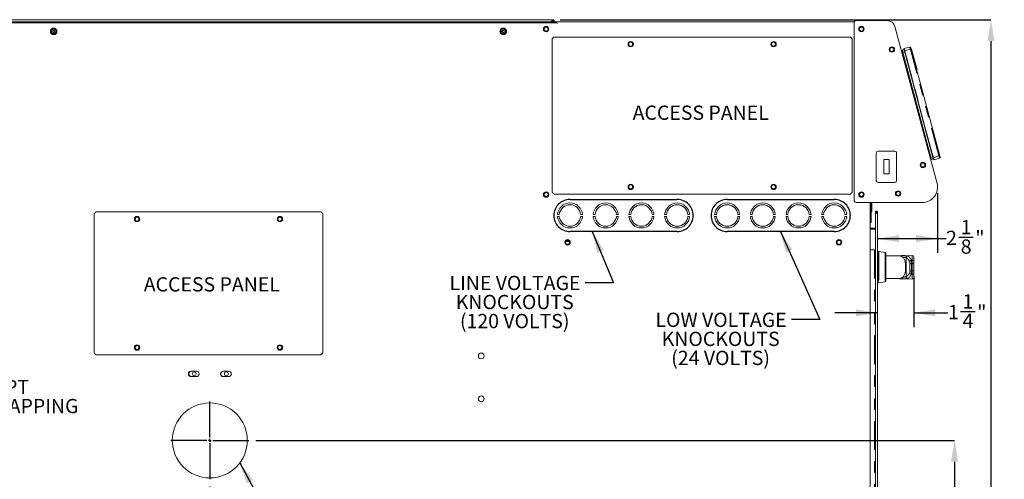
# Model space of a CAD drawing. Units: inches. Extents: x 0.6 to 21.2, y 4 to 15.1.
# Drawn here: x 7.8 to 16.4, y 10.5 to 14.5 of the extents above; entities that cross this region are included whole.
import ezdxf

# ---------------------------------------------------------------- set-up
doc = ezdxf.new("R2010")
doc.units = ezdxf.units.IN
doc.header["$MEASUREMENT"] = 0
doc.header["$PDSIZE"] = -1
doc.linetypes.add('CENTERX2', pattern=[0.8, 0.5, -0.1, 0.1, -0.1])
doc.linetypes.add('PHANTOM', pattern=[0.5, 0.25, -0.05, 0.05, -0.05, 0.05, -0.05])
doc.layers.add('NOTES', color=144, linetype='Continuous')
doc.styles.add('SLDTEXTSTYLE6', font='TXT', dxfattribs={"width": 0.605})
doc.dimstyles.new('SLDDIMSTYLE0', dxfattribs={"dimtxt": 0.121338, "dimasz": 0.1875, "dimexe": 0, "dimexo": 0.0625, "dimgap": 0.030334, "dimtad": 0, "dimtih": 1, "dimtoh": 1, "dimdec": 6, "dimlfac": 4, "dimrnd": 1e-09, "dimzin": 12, "dimdsep": 46, "dimtxsty": 'SLDTEXTSTYLE6', "dimsah": 1, "dimcen": 0.09, "dimadec": 0, "dimazin": 3, "dimtfac": 1, "dimtdec": 3, "dimtofl": 0, "dimtmove": 0, "dimatfit": 3, "dimfxl": 1, "dimfrac": 2, "dimtolj": 1, "dimtzin": 12, "dimarcsym": 0})
doc.dimstyles.new('SLDDIMSTYLE2', dxfattribs={"dimtxt": 0.121338, "dimasz": 0.1875, "dimexe": 0, "dimexo": 0.0625, "dimgap": 0.030334, "dimtad": 0, "dimtih": 1, "dimtoh": 1, "dimdec": 6, "dimlfac": 4, "dimrnd": 1e-09, "dimzin": 12, "dimdsep": 46, "dimtxsty": 'SLDTEXTSTYLE6', "dimsah": 1, "dimcen": 0.09, "dimadec": 0, "dimazin": 3, "dimtfac": 1, "dimtdec": 3, "dimtmove": 0, "dimatfit": 0, "dimfxl": 1, "dimfrac": 2, "dimtolj": 1, "dimtzin": 12, "dimarcsym": 0})
doc.dimstyles.new('SLDDIMSTYLE3', dxfattribs={"dimtxt": 0.18, "dimasz": 0.1875, "dimexe": 0, "dimexo": 0.0625, "dimgap": 0, "dimtad": 0, "dimtih": 1, "dimtoh": 1, "dimdec": 0, "dimrnd": 1e-09, "dimzin": 0, "dimdsep": 46, "dimtxsty": 'Standard', "dimsah": 1, "dimcen": 0.09, "dimadec": 0, "dimazin": 0, "dimtfac": 0.1875, "dimtdec": 0, "dimtofl": 0, "dimtmove": 0, "dimatfit": 3, "dimfxl": 1, "dimfrac": 2, "dimtolj": 1, "dimtzin": 0, "dimarcsym": 0})

# ---------------------------------------------------------------- blocks, each defined once
blk = doc.blocks.new('_D_2')
at = {"layer": 'NOTES'}
for p, q in [((15.8508, 13.0179), (15.8508, 12.4937)), ((15.3257, 12.6187), (15.8508, 12.6187)), ((15.8508, 12.6187), (15.9254, 12.6187)), ((16.0357, 12.6311), (16.1637, 12.6311))]:
    blk.add_line(p, q, dxfattribs=at)
for points in [[(15.3257, 12.6187), (15.5132, 12.5872), (15.5132, 12.6502)], [(15.8508, 12.6187), (15.6633, 12.6502), (15.6633, 12.5872)]]:
    blk.add_solid(points, dxfattribs=at)
at = {"layer": 'NOTES', "char_height": 0.125, "attachment_point": 1, "style": 'SLDTEXTSTYLE6'}
for s, insert in [('1', (16.0534, 12.7816)), ('2', (15.9254, 12.6876)), ('"', (16.1814, 12.6876)), ('8', (16.0534, 12.6114))]:
    blk.add_mtext(s, dxfattribs=dict(at, insert=insert))
blk = doc.blocks.new('_D_3')
at = {"layer": 'Defpoints', "color": 0}
for p in [(12.4868, 14.5354), (11.3931, 5.7716), (16.3184, 5.7716)]:
    blk.add_point(p, dxfattribs=at)
at = {"layer": 'NOTES', "color": 0, "lineweight": -2}
for p, q in [((12.5493, 14.5354), (16.3184, 14.5354)), ((16.3184, 14.3479), (16.3184, 10.097)), ((16.3184, 5.9591), (16.3184, 9.7532)), ((11.4556, 5.7716), (16.3184, 5.7716))]:
    blk.add_line(p, q, dxfattribs=at)
at = {"layer": 'NOTES', "color": 0}
for points in [[(16.2871, 14.3479), (16.3496, 14.3479), (16.3184, 14.5354)], [(16.2871, 5.9591), (16.3496, 5.9591), (16.3184, 5.7716)]]:
    blk.add_solid(points, dxfattribs=at)
at = {"layer": 'NOTES', "color": 0, "insert": (16.3184, 10.0667), "char_height": 0.121338, "attachment_point": 2, "style": 'SLDTEXTSTYLE6'}
blk.add_mtext('\\A1;35{\\H1.000000x;\\S1/16;}"', dxfattribs=at)
blk = doc.blocks.new('_D_5')
at = {"layer": 'Defpoints', "color": 0}
for p in [(9.8241, 10.8521), (15.9995, 10.8521), (11.3931, 5.7716)]:
    blk.add_point(p, dxfattribs=at)
at = {"layer": 'NOTES', "color": 0, "lineweight": -2}
for p, q in [((9.8866, 10.8521), (15.9995, 10.8521)), ((15.9995, 10.6646), (15.9995, 8.4454)), ((15.9995, 5.9591), (15.9995, 8.1016)), ((11.4556, 5.7716), (15.9995, 5.7716))]:
    blk.add_line(p, q, dxfattribs=at)
at = {"layer": 'NOTES', "color": 0}
for points in [[(15.9682, 10.6646), (16.0307, 10.6646), (15.9995, 10.8521)], [(15.9682, 5.9591), (16.0307, 5.9591), (15.9995, 5.7716)]]:
    blk.add_solid(points, dxfattribs=at)
at = {"layer": 'NOTES', "color": 0, "insert": (15.9995, 8.4151), "char_height": 0.121338, "attachment_point": 2, "style": 'SLDTEXTSTYLE6'}
blk.add_mtext('\\A1;20{\\H1.000000x;\\S5/16;}"', dxfattribs=at)
blk = doc.blocks.new('_D_8')
at = {"layer": 'Defpoints', "color": 0}
for p in [(9.4835, 10.5114), (15.3257, 5.8316), (9.4835, 5.1277)]:
    blk.add_point(p, dxfattribs=at)
at = {"layer": 'NOTES', "color": 0, "lineweight": -2}
for p, q in [((9.4835, 10.4489), (9.4835, 5.1277)), ((15.3257, 5.7691), (15.3257, 5.1277)), ((9.671, 5.1277), (12.2519, 5.1277)), ((15.1382, 5.1277), (12.5573, 5.1277))]:
    blk.add_line(p, q, dxfattribs=at)
at = {"layer": 'NOTES', "color": 0}
for points in [[(9.671, 5.159), (9.671, 5.0965), (9.4835, 5.1277)], [(15.1382, 5.159), (15.1382, 5.0965), (15.3257, 5.1277)]]:
    blk.add_solid(points, dxfattribs=at)
at = {"layer": 'NOTES', "color": 0, "insert": (12.4046, 5.2693), "char_height": 0.121338, "attachment_point": 2, "style": 'SLDTEXTSTYLE6'}
blk.add_mtext('\\A1;23{\\H1.000000x;\\S3/8;}"', dxfattribs=at)
blk = doc.blocks.new('_D_10')
at = {"layer": 'Defpoints', "color": 0}
for p in [(5.7652, 10.5114), (15.3257, 5.8316), (5.7652, 4.6553)]:
    blk.add_point(p, dxfattribs=at)
at = {"layer": 'NOTES', "color": 0, "lineweight": -2}
for p, q in [((5.7652, 10.4489), (5.7652, 4.6553)), ((15.3257, 5.7691), (15.3257, 4.6553)), ((5.9527, 4.6553), (10.3928, 4.6553)), ((15.1382, 4.6553), (10.6982, 4.6553))]:
    blk.add_line(p, q, dxfattribs=at)
at = {"layer": 'NOTES', "color": 0}
for points in [[(5.9527, 4.6866), (5.9527, 4.6241), (5.7652, 4.6553)], [(15.1382, 4.6866), (15.1382, 4.6241), (15.3257, 4.6553)]]:
    blk.add_solid(points, dxfattribs=at)
at = {"layer": 'NOTES', "color": 0, "insert": (10.5455, 4.7969), "char_height": 0.121338, "attachment_point": 2, "style": 'SLDTEXTSTYLE6'}
blk.add_mtext('\\A1;38{\\H1.000000x;\\S1/4;}"', dxfattribs=at)
blk = doc.blocks.new('_D_15')
at = {"layer": 'NOTES'}
for p, q in [((15.6446, 12.2863), (15.6446, 11.8439)), ((16.0521, 11.9813), (16.1801, 11.9813)), ((15.3257, 11.9689), (14.9507, 11.9689)), ((15.6446, 11.9689), (15.9418, 11.9689))]:
    blk.add_line(p, q, dxfattribs=at)
for points in [[(15.3257, 11.9689), (15.1382, 12.0004), (15.1382, 11.9374)], [(15.6446, 11.9689), (15.8321, 11.9374), (15.8321, 12.0004)]]:
    blk.add_solid(points, dxfattribs=at)
at = {"layer": 'NOTES', "char_height": 0.125, "attachment_point": 1, "style": 'SLDTEXTSTYLE6'}
for s, insert in [('1', (16.0698, 12.1318)), ('1', (15.9418, 12.0378)), ('"', (16.1978, 12.0378)), ('4', (16.0698, 11.9616))]:
    blk.add_mtext(s, dxfattribs=dict(at, insert=insert))
blk = doc.blocks.new('SW_NOTE_0')
at = {"layer": 'NOTES', "color": 0, "char_height": 0.125, "attachment_point": 2, "style": 'SLDTEXTSTYLE6'}
for s, insert in [('2" MPT', (0.412, 0.0603)), ('RETURN TAPPING', (0.4175, -0.1064))]:
    blk.add_mtext(s, dxfattribs=dict(at, insert=insert))
blk = doc.blocks.new('SW_NOTE_5')
at = {"layer": 'NOTES', "color": 0, "char_height": 0.125, "attachment_point": 2, "style": 'SLDTEXTSTYLE6'}
for s, insert in [('LINE VOLTAGE', (-0.6152, 0.0617)), ('KNOCKOUTS', (-0.6173, -0.105)), ('(120 VOLTS)', (-0.6174, -0.2716))]:
    blk.add_mtext(s, dxfattribs=dict(at, insert=insert))
blk = doc.blocks.new('SW_NOTE_6')
at = {"layer": 'NOTES', "color": 0, "char_height": 0.125, "attachment_point": 2, "style": 'SLDTEXTSTYLE6'}
for s, insert in [('LOW VOLTAGE', (-0.6171, 0.0605)), ('KNOCKOUTS', (-0.6204, -0.1062)), ('(24 VOLTS)', (-0.621, -0.2729))]:
    blk.add_mtext(s, dxfattribs=dict(at, insert=insert))
blk = doc.blocks.new('SW_CENTERMARKSYMBOL_1')
at = {"layer": 'NOTES', "color": 0}
for p, q in [((0, 0.025), (0, 0.340625)), ((-0.025, 0), (-0.340625, 0)), ((0, 0), (-0.0125, 0)), ((0, 0), (0, 0.0125)), ((0, 0), (0, -0.0125)), ((0, 0), (0.0125, 0)), ((0.025, 0), (0.340625, 0)), ((0, -0.025), (0, -0.340625))]:
    blk.add_line(p, q, dxfattribs=at)

msp = doc.modelspace()

# ---------------------------------------------------------------- linework, layer by layer
at = {"color": 7, "linetype": 'Continuous', "lineweight": 15}
for p, q in [((2.93517856, 14.5353867), (12.48677096, 14.5353867)), ((2.95285638, 14.51640239), (12.46909255, 14.51640239)), ((12.37104057, 14.50865261), (3.05072767, 14.50865261)), ((12.37104057, 14.50865261), (12.37104057, 14.51640239)), ((12.37126232, 14.50865261), (12.37104057, 14.50865261)), ((12.37126232, 14.50865261), (12.37126232, 14.51640239)), ((12.49626312, 14.50865261), (12.37126232, 14.50865261)), ((12.42660312, 14.47676647), (12.42517167, 14.47676647)), ((12.49626312, 14.51640239), (12.46909255, 14.51640239)), ((12.48677096, 14.52540175), (12.4776308, 14.52540175)), ((12.48677096, 14.52638616), (12.47793234, 14.52589454)), ((12.48677096, 14.52638616), (12.48677096, 14.5353867)), ((12.48677096, 14.52540175), (12.48677096, 14.51640239)), ((12.49626312, 14.50865261), (12.49626312, 14.51640239)), ((12.50861818, 14.50865261), (12.49626312, 14.50865261)), ((12.51039693, 14.50865261), (12.51012472, 14.50837922)), ((12.51039693, 14.51765197), (15.12334488, 14.51765197)), ((12.51039693, 14.50865261), (12.51039693, 14.51765197)), ((12.51923672, 14.50815981), (12.51039693, 14.50865261)), ((12.51926605, 14.50865261), (12.51039693, 14.50865261)), ((15.12238745, 12.95068223), (15.12238745, 14.51232275)), ((15.13770045, 14.52763575), (15.41058999, 14.52763575)), ((15.18560357, 14.47676647), (15.18417212, 14.47676647)), ((15.47820488, 14.47575272), (15.84625653, 13.10216368)), ((12.47838877, 14.36682406), (12.47838877, 13.02548606)), ((15.08656013, 14.38365181), (12.49522238, 14.38365181)), ((15.10338905, 13.0254802), (15.10338905, 14.36681819)), ((15.5407135, 14.2690877), (15.55687363, 14.27341725)), ((15.7919635, 13.33140807), (15.54580805, 14.25007288)), ((15.55717987, 14.28368966), (15.60771475, 14.29443023)), ((15.55819713, 14.27988576), (15.55819948, 14.27988576)), ((15.80965247, 13.33003412), (15.56043935, 14.26010711)), ((15.56226738, 14.26470065), (15.81353264, 13.32696941)), ((15.62000997, 14.27737368), (15.86987545, 13.34486605)), ((15.62266519, 14.27697123), (15.62028922, 14.27633529)), ((15.62266519, 14.27697123), (15.6711937, 14.09586111)), ((15.6711937, 14.09586111), (15.66881772, 14.095224)), ((15.31505477, 13.3700408), (15.31505477, 13.12570048)), ((15.47659509, 13.3856659), (15.33067987, 13.3856659)), ((15.49222019, 13.12570048), (15.49222019, 13.3700408)), ((15.42613765, 13.31037045), (15.38113731, 13.31037045)), ((15.38113731, 13.31037045), (15.38113731, 13.18537083)), ((15.42613765, 13.18537083), (15.42613765, 13.31037045)), ((15.79705805, 13.31239325), (15.81321819, 13.31672398)), ((15.81759936, 13.3117843), (15.81760054, 13.3117843)), ((15.86775526, 13.32394693), (15.81862015, 13.30798157)), ((15.38113731, 13.18537083), (15.42613765, 13.18537083)), ((15.33067987, 13.11007538), (15.47659509, 13.11007538)), ((12.42641422, 13.02747132), (12.42536175, 13.02747132)), ((12.49521769, 13.00865244), (15.08655544, 13.00865244)), ((15.18541467, 13.02747132), (15.18436103, 13.02747132)), ((15.71827198, 12.93537041), (15.13770045, 12.93537041)), ((15.25988762, 5.83458871), (15.25988762, 12.93537041)), ((15.26958041, 12.93537041), (15.26958041, 12.76018321)), ((15.27680337, 12.93537041), (15.27680337, 12.9166982)), ((15.71827198, 12.93536924), (15.29211519, 12.93536924)), ((8.47949907, 12.84428208), (8.47949907, 12.84458948)), ((8.47949907, 12.84458948), (8.47980824, 12.84458948)), ((10.45485801, 12.85240262), (8.48852014, 12.85240262)), ((10.46356639, 12.84458948), (10.4638738, 12.84458948)), ((10.4638738, 12.84458948), (10.4638738, 12.8442809)), ((15.27680337, 12.90627677), (15.26958041, 12.90627677)), ((15.26958041, 12.8545099), (15.27680337, 12.8545099)), ((15.27680337, 12.90627677), (15.27680337, 12.9166982)), ((15.27680337, 12.8545099), (15.27680337, 12.90627677)), ((15.31576228, 12.85025075), (15.30676292, 12.85025075)), ((15.30676292, 12.83257352), (15.30676292, 12.85025075)), ((15.31576228, 12.84111646), (15.31576228, 12.85025075)), ((15.31625508, 12.84141213), (15.3167467, 12.85025075)), ((15.3167467, 12.85025075), (15.32574723, 12.85025075)), ((15.32574723, 12.85025075), (15.32574723, 5.83160319)), ((8.47168652, 12.8355737), (8.47168652, 11.61923532)), ((10.47168693, 11.61923063), (10.47168693, 12.835569)), ((12.54121535, 12.82896439), (12.52554331, 12.82896439)), ((12.52554331, 12.81333929), (12.54121535, 12.81333929)), ((12.74373503, 12.82896439), (12.728063, 12.82896439)), ((12.728063, 12.81333929), (12.74373503, 12.81333929)), ((12.85371499, 12.82896439), (12.83804296, 12.82896439)), ((12.83804296, 12.81333929), (12.85371499, 12.81333929)), ((13.05623468, 12.82896439), (13.04056264, 12.82896439)), ((13.04056264, 12.81333929), (13.05623468, 12.81333929)), ((13.16621463, 12.82896439), (13.15054377, 12.82896439)), ((13.15054377, 12.81333929), (13.16621463, 12.81333929)), ((13.36873432, 12.82896439), (13.35306346, 12.82896439)), ((13.35306346, 12.81333929), (13.36873432, 12.81333929)), ((13.47871545, 12.82896439), (13.46304342, 12.82896439)), ((13.46304342, 12.81333929), (13.47871545, 12.81333929)), ((13.68123514, 12.82896439), (13.6655631, 12.82896439)), ((13.6655631, 12.81333929), (13.68123514, 12.81333929)), ((13.91621472, 12.82896439), (13.90054386, 12.82896439)), ((13.90054386, 12.81333929), (13.91621472, 12.81333929)), ((14.1187344, 12.82896439), (14.10306354, 12.82896439)), ((14.10306354, 12.81333929), (14.1187344, 12.81333929)), ((14.22871553, 12.82896439), (14.2130435, 12.82896439)), ((14.2130435, 12.81333929), (14.22871553, 12.81333929)), ((14.43123522, 12.82896439), (14.41556319, 12.82896439)), ((14.41556319, 12.81333929), (14.43123522, 12.81333929)), ((14.54121518, 12.82896439), (14.52554314, 12.82896439)), ((14.52554314, 12.81333929), (14.54121518, 12.81333929)), ((14.74373486, 12.82896439), (14.72806283, 12.82896439)), ((14.72806283, 12.81333929), (14.74373486, 12.81333929)), ((14.85371482, 12.82896439), (14.83804396, 12.82896439)), ((14.83804396, 12.81333929), (14.85371482, 12.81333929)), ((15.05623451, 12.82896439), (15.04056247, 12.82896439)), ((15.04056247, 12.81333929), (15.05623451, 12.81333929)), ((15.25988762, 12.76018321), (15.26958041, 12.76018321)), ((15.30676292, 12.83257352), (15.30676292, 5.84928102)), ((15.25988762, 12.70916609), (15.29935927, 12.71123465)), ((15.29982977, 12.70224702), (15.25988762, 12.70015382)), ((15.29956226, 12.71124756), (15.30003393, 12.70225876)), ((15.25988762, 12.52031558), (15.29935927, 12.52031558)), ((15.30676292, 12.52031558), (15.29935927, 12.52031558)), ((15.33066814, 12.50626155), (15.32574723, 12.50626155)), ((15.33066814, 12.50626155), (15.33066814, 12.23067103)), ((15.39282475, 12.49590231), (15.33639863, 12.50530647)), ((15.39858223, 12.48910644), (15.39858223, 12.24782614)), ((15.51299147, 12.46813101), (15.39858223, 12.46713251)), ((15.62791228, 12.47193608), (15.51602919, 12.4690063)), ((15.62988111, 12.47193608), (15.62791228, 12.47193608)), ((15.62791228, 12.42943727), (15.62791228, 12.47193608)), ((15.64464499, 12.41503242), (15.64464499, 12.4571722)), ((15.64464499, 12.41503242), (15.64464499, 12.4006264)), ((15.62791228, 12.4006264), (15.62791228, 12.33630618)), ((15.64464499, 12.4006264), (15.64464499, 12.33630618)), ((15.64464499, 12.33630618), (15.64464499, 12.32190134)), ((15.64464499, 12.27976038), (15.64464499, 12.32190134)), ((15.33639863, 12.23162611), (15.39282475, 12.24103027)), ((15.39858223, 12.26980124), (15.51299382, 12.26880275)), ((15.51602919, 12.26792628), (15.62791228, 12.2649965)), ((15.62791228, 12.2649965), (15.62791228, 12.30749532)), ((15.62791228, 12.2649965), (15.62988111, 12.2649965)), ((15.32574723, 12.23067103), (15.33066814, 12.23067103)), ((8.47949907, 11.61021484), (8.47949907, 11.61052342)), ((8.47980706, 11.61021484), (8.47949907, 11.61021484)), ((8.48851486, 11.6024017), (10.45485332, 11.6024017)), ((10.4638738, 11.61021484), (10.46356521, 11.61021484)), ((10.4638738, 11.61052225), (10.4638738, 11.61021484)), ((9.3663188, 11.45799537), (9.3194435, 11.45799537)), ((9.64756824, 11.45799537), (9.60069294, 11.45799537)), ((9.3194435, 11.41112124), (9.3663188, 11.41112124)), ((9.36968622, 11.41155889), (9.3228121, 11.41155889)), ((9.37101325, 11.41159644), (9.36968622, 11.41155889)), ((9.60069294, 11.41112124), (9.64756824, 11.41112124)), ((9.65093684, 11.41155889), (9.60406154, 11.41155889))]:
    msp.add_line(p, q, dxfattribs=at)
at = {"color": 8, "linetype": 'PHANTOM', "lineweight": 0}
for p, q in [((15.54580805, 14.25007288), (15.56196818, 14.25440243)), ((15.56329169, 14.26087094), (15.56043935, 14.26010711)), ((15.61280344, 14.2754424), (15.56226738, 14.26470065)), ((15.56329169, 14.26087094), (15.56329404, 14.26087211)), ((15.56329169, 14.26087094), (15.81250481, 13.33079795)), ((15.86266775, 13.34293477), (15.61280344, 14.2754424)), ((15.7919635, 13.33140807), (15.80812363, 13.33573762)), ((15.81250481, 13.33079795), (15.81250598, 13.33079912)), ((15.81353264, 13.32696941), (15.86266775, 13.34293477)), ((15.2756676, 12.92075319), (15.26958041, 12.92075319)), ((12.59746664, 12.59226472), (12.62919321, 12.59226472)), ((15.29935927, 12.52031558), (15.29935927, 6.16153895)), ((15.33639863, 12.50530647), (15.33639863, 12.23162611)), ((15.39282475, 12.49590231), (15.39282475, 12.24103027)), ((15.57615949, 12.45210815), (15.57615949, 12.28482443)), ((15.62247746, 12.42932228), (15.62791228, 12.42943727)), ((15.62791228, 12.42943727), (15.62988111, 12.42943727)), ((15.62988111, 12.42943727), (15.62988111, 12.47193608)), ((15.62988111, 12.42943727), (15.62988111, 12.4006264)), ((15.60962961, 12.40055013), (15.60962961, 12.33638245)), ((15.62389718, 12.40055013), (15.60962961, 12.40055013)), ((15.60962961, 12.33638245), (15.62389718, 12.33638245)), ((15.62791228, 12.4006264), (15.62389718, 12.40055013)), ((15.62389718, 12.40055013), (15.62389718, 12.33638245)), ((15.62389718, 12.33638245), (15.62791228, 12.33630618)), ((15.62988111, 12.4006264), (15.62791228, 12.4006264)), ((15.62791228, 12.33630618), (15.62988111, 12.33630618)), ((15.62988111, 12.4006264), (15.62988111, 12.33630618)), ((15.62988111, 12.4006264), (15.64464499, 12.4006264)), ((15.62988111, 12.33630618), (15.62988111, 12.30749532)), ((15.64464499, 12.33630618), (15.62988111, 12.33630618)), ((15.62791228, 12.30749532), (15.62247746, 12.3076103)), ((15.62988111, 12.30749532), (15.62791228, 12.30749532)), ((15.62988111, 12.2649965), (15.62988111, 12.30749532))]:
    msp.add_line(p, q, dxfattribs=at)
at = {"color": 8, "linetype": 'PHANTOM', "lineweight": 0, "flags": 128}
for points in [[(15.54042721, 14.24353631), (15.5405551, 14.24357034), (15.54093291, 14.24367124), (15.54154773, 14.24383668), (15.54237609, 14.24405844), (15.54338397, 14.2443283), (15.544535, 14.24463688), (15.54578341, 14.24497128), (15.54708228, 14.24531976)], [(15.55819713, 14.27988576), (15.55829452, 14.27952086), (15.55858433, 14.27843788), (15.559056, 14.27668142), (15.5596896, 14.27431718), (15.56046164, 14.27143551), (15.56134163, 14.26814787), (15.56229789, 14.26458097), (15.56329169, 14.26087094)], [(15.61280344, 14.2754424), (15.61422902, 14.2758249), (15.6155889, 14.27618863), (15.61683496, 14.27652302), (15.61792146, 14.27681401), (15.61881083, 14.27705219), (15.61946907, 14.27722819), (15.61987386, 14.27733731), (15.62000997, 14.27737368)], [(15.78403538, 13.33437892), (15.7841621, 13.33441295), (15.78454108, 13.33451385), (15.7851559, 13.33467929), (15.78598426, 13.33490105), (15.78699214, 13.33517091), (15.78814317, 13.33547949), (15.78939158, 13.33581389), (15.79068928, 13.33616119)], [(15.81250481, 13.33079795), (15.81349861, 13.32708908), (15.81445369, 13.32352102), (15.81533486, 13.32023455), (15.8161069, 13.31735288), (15.81674049, 13.31498864), (15.817211, 13.313231), (15.81750081, 13.3121492), (15.81759936, 13.3117843)], [(15.86266775, 13.34293477), (15.86409333, 13.34331727), (15.86545321, 13.343681), (15.86669928, 13.3440154), (15.86778694, 13.34430638), (15.86867515, 13.34454456), (15.86933338, 13.34472056), (15.86973818, 13.34482968), (15.86987545, 13.34486605)]]:
    msp.add_lwpolyline(points, dxfattribs=at)
at = {"color": 7, "linetype": 'Continuous', "lineweight": 15, "flags": 128}
for points in [[(15.54580805, 14.25007288), (15.54481425, 14.25378291), (15.54385799, 14.2573498), (15.542978, 14.26063627), (15.54220479, 14.26351795), (15.54157119, 14.26588219), (15.54110069, 14.26763982), (15.54081088, 14.26872162), (15.5407135, 14.2690877)], [(15.56043935, 14.26010711), (15.55959456, 14.26325982), (15.55878262, 14.26629167), (15.55803404, 14.26908652), (15.55737698, 14.27153524), (15.55683843, 14.27354514), (15.55643833, 14.27503877), (15.55619193, 14.27595866), (15.55610862, 14.27626959)], [(15.56226738, 14.26470065), (15.56127475, 14.26840834), (15.56031967, 14.27197172), (15.55943968, 14.27525466), (15.55866881, 14.27813047), (15.55803639, 14.28049119), (15.55756706, 14.2822453), (15.55727725, 14.28332476), (15.55717987, 14.28368966)], [(15.61695816, 14.28876661), (15.61701683, 14.28854838), (15.61719048, 14.28789953), (15.61747208, 14.28684824), (15.61785106, 14.28543204), (15.61831335, 14.28370609), (15.61884134, 14.28173608), (15.61941509, 14.27959829), (15.62000997, 14.27737368)], [(15.79705805, 13.31239325), (15.79696067, 13.31275933), (15.79667086, 13.31384113), (15.79619918, 13.31559759), (15.79556559, 13.317963), (15.79479355, 13.32084468), (15.79391356, 13.32413115), (15.7929573, 13.32769804), (15.7919635, 13.33140807)], [(15.81398319, 13.31387164), (15.81389989, 13.31418257), (15.81365349, 13.31510245), (15.81325339, 13.31659491), (15.81271483, 13.31860598), (15.81205777, 13.3210547), (15.8113092, 13.32384838), (15.81049726, 13.32688023), (15.80965247, 13.33003412)], [(15.81862015, 13.30798157), (15.81852277, 13.30834647), (15.81823296, 13.30942593), (15.81776363, 13.31117887), (15.81713121, 13.31353959), (15.81636034, 13.31641657), (15.81548035, 13.31969952), (15.81452527, 13.32326289), (15.81353264, 13.32696941)], [(15.86987545, 13.34486605), (15.8704715, 13.34264144), (15.87104408, 13.34050365), (15.87157207, 13.33853365), (15.87203436, 13.33680769), (15.87241334, 13.3353915), (15.87269611, 13.3343402), (15.87286977, 13.33369135), (15.87292843, 13.33347312)]]:
    msp.add_lwpolyline(points, dxfattribs=at)
at = {"color": 7, "linetype": 'Continuous', "lineweight": 15}
for centre, radius in [((12.4258878, 14.45327777), 0.0235), ((15.1848878, 14.45327777), 0.0235), ((12.4258303, 14.4532772), 0.017), ((15.1848878, 14.45327777), 0.017), ((13.16588905, 14.3211522), 0.0235), ((13.16588905, 14.3211522), 0.017), ((14.41588905, 14.3211522), 0.0235), ((14.41588905, 14.3211522), 0.017), ((15.45127034, 14.27442027), 0.0235), ((15.45127034, 14.27442027), 0.017), ((15.72226521, 13.26305376), 0.0235), ((15.72226524, 13.26305365), 0.017), ((12.4258878, 13.00397777), 0.0235), ((12.4258303, 13.0039772), 0.017), ((13.16588905, 13.0711522), 0.0235), ((13.16588905, 13.0711522), 0.017), ((14.41588905, 13.0711522), 0.0235), ((14.41588905, 13.0711522), 0.017), ((15.1848878, 13.00397777), 0.0235), ((15.1848878, 13.00397777), 0.017), ((15.5051928, 13.01349527), 0.0235), ((15.50519347, 13.01349426), 0.017), ((8.84668655, 12.7899022), 0.0235), ((8.84668655, 12.7899022), 0.017), ((10.09668655, 12.7899022), 0.0235), ((10.09668655, 12.7899022), 0.017), ((12.6133878, 12.5861522), 0.0235), ((12.6133303, 12.5861522), 0.017), ((14.9883878, 12.5861522), 0.0235), ((14.9883303, 12.5861522), 0.017), ((8.84668655, 11.6649022), 0.0235), ((8.84668655, 11.6649022), 0.017), ((10.09668655, 11.6649022), 0.0235), ((10.09668655, 11.6649022), 0.017), ((11.8582478, 11.59124595), 0.025125), ((9.3465303, 11.43499595), 0.017), ((9.6277803, 11.43499595), 0.017), ((11.8582478, 11.21624595), 0.025125), ((9.48350594, 10.85205845), 0.328125)]:
    msp.add_circle(centre, radius, dxfattribs=at)
at = {"color": 8, "linetype": 'PHANTOM', "lineweight": 0}
for centre, radius in [((8.11720905, 14.4326997), 0.02850276), ((8.11720905, 14.4326997), 0.01996696), ((8.11720905, 14.4326997), 0.0085358), ((12.0508878, 14.4326997), 0.02850276), ((12.0508878, 14.4326997), 0.01996696), ((12.0508878, 14.4326997), 0.0085358)]:
    msp.add_circle(centre, radius, dxfattribs=at)
at = {"color": 7, "linetype": 'Continuous', "lineweight": 15}
for centre, radius, start, end in [((15.1377003, 14.51232277), 0.0153125, 90, 180), ((15.41058996, 14.45763527), 0.07, 15, 90), ((15.54377003, 14.25767854), 0.00688976, 105.000001642, 195.000001642), ((15.55896127, 14.27703361), 0.00295276, 105.000001642, 195.000001642), ((15.60935209, 14.28672872), 0.00787402, 15.000001642, 102.000001642), ((15.33068013, 13.37004055), 0.015625, 90, 180), ((15.47659548, 13.37004055), 0.015625, 0, 90), ((15.79400146, 13.32380226), 0.00688976, 195.000001642, 285.000001642), ((15.81683499, 13.31463589), 0.00295276, 195.000001642, 285.000001642), ((15.86532227, 13.33143509), 0.00787402, 288.000001642, 15.000001642), ((15.33068013, 13.12569999), 0.015625, 180, 270), ((15.47659548, 13.12569999), 0.015625, 270, 0), ((15.71827161, 13.06787027), 0.1325, 270, 15), ((12.63463905, 12.8211522), 0.109375, 4.096043758, 175.903956242), ((12.94713905, 12.8211522), 0.109375, 4.096043758, 175.903956242), ((13.25963905, 12.8211522), 0.109375, 4.096043758, 175.903956242), ((13.57213905, 12.8211522), 0.109375, 4.096043758, 175.903956242), ((14.00963905, 12.8211522), 0.109375, 4.096043758, 175.903956242), ((14.32213905, 12.8211522), 0.109375, 4.096043758, 175.903956242), ((14.63463905, 12.8211522), 0.109375, 4.096043758, 175.903956242), ((14.94713905, 12.8211522), 0.109375, 4.096043758, 175.903956242), ((15.1377003, 12.95068277), 0.0153125, 180, 270), ((12.63463905, 12.8211522), 0.09375, 4.780191847, 175.219808153), ((12.94713905, 12.8211522), 0.09375, 4.780191847, 175.219808153), ((13.25963905, 12.8211522), 0.09375, 4.780191847, 175.219808153), ((13.57213905, 12.8211522), 0.09375, 4.780191847, 175.219808153), ((14.00963905, 12.8211522), 0.09375, 4.780191847, 175.219808153), ((14.32213905, 12.8211522), 0.09375, 4.780191847, 175.219808153), ((14.63463905, 12.8211522), 0.09375, 4.780191847, 175.219808153), ((14.94713905, 12.8211522), 0.09375, 4.780191847, 175.219808153), ((15.26899034, 12.9166978), 0.0078125, 0.000001642, 31.269301818), ((12.63463905, 12.8211522), 0.109375, 184.096043758, 355.903956242), ((12.63463905, 12.8211522), 0.09375, 184.780191847, 355.219808153), ((12.94713905, 12.8211522), 0.109375, 184.096043758, 355.903956242), ((12.94713905, 12.8211522), 0.09375, 184.780191847, 355.219808153), ((13.25963905, 12.8211522), 0.109375, 184.096043758, 355.903956242), ((13.25963905, 12.8211522), 0.09375, 184.780191847, 355.219808153), ((13.57213905, 12.8211522), 0.109375, 184.096043758, 355.903956242), ((13.57213905, 12.8211522), 0.09375, 184.780191847, 355.219808153), ((14.00963905, 12.8211522), 0.109375, 184.096043758, 355.903956242), ((14.00963905, 12.8211522), 0.09375, 184.780191847, 355.219808153), ((14.32213905, 12.8211522), 0.109375, 184.096043758, 355.903956242), ((14.32213905, 12.8211522), 0.09375, 184.780191847, 355.219808153), ((14.63463905, 12.8211522), 0.109375, 184.096043758, 355.903956242), ((14.63463905, 12.8211522), 0.09375, 184.780191847, 355.219808153), ((14.94713905, 12.8211522), 0.109375, 184.096043758, 355.903956242), ((14.94713905, 12.8211522), 0.09375, 184.780191847, 355.219808153), ((15.2989503, 12.71903661), 0.0078125, 273, 274.4942518), ((15.2989503, 12.71903661), 0.0078125, 274.4942518, 0), ((15.2989503, 12.71903661), 0.0168125, 273, 273.694293209), ((15.2989503, 12.71903661), 0.0168125, 273.694293209, 297.689773953), ((12.6133303, 12.5861522), 0.0235, 0, 90.123897105), ((12.6133303, 12.5861522), 0.0235, 269.878293297, 0), ((14.9883303, 12.5861522), 0.0235, 0, 89.951981856), ((14.9883303, 12.5861522), 0.0235, 270.04899405, 0), ((15.33558957, 12.5004524), 0.00492126, 80.537677792, 180), ((15.39169194, 12.48910634), 0.00688976, 360, 80.537677792), ((15.62988091, 12.45717218), 0.01476378, 0, 90), ((15.33558957, 12.23648055), 0.00492126, 180, 279.462322208), ((15.39169194, 12.2478266), 0.00688976, 279.462322208, 0), ((15.62988091, 12.27976076), 0.01476378, 270, 0), ((9.31944344, 11.43455845), 0.0234375, 90, 270), ((9.36631844, 11.43455845), 0.0234375, 270, 90), ((9.60069344, 11.43455845), 0.0234375, 90, 270), ((9.64756844, 11.43455845), 0.0234375, 270, 90), ((9.32281155, 11.43499595), 0.0234375, 108.607989429, 270), ((9.60406155, 11.43499595), 0.0234375, 108.607989429, 270)]:
    msp.add_arc(centre, radius, start, end, dxfattribs=at)
at = {"color": 8, "linetype": 'PHANTOM', "lineweight": 0}
for centre, radius, start, end in [((16.22448706, 11.78664356), 1.59816837, 104.938613743, 105.044475859), ((15.27795447, 12.92616463), 0.00525238, 152.371413173, 222.012072367), ((15.62319455, 12.41434366), 0.01499578, 92.740912224, 177.793725696), ((15.63005817, 12.41485039), 0.01458795, 0.714967687, 90.695460564), ((15.62319455, 12.32258892), 0.01499578, 182.206274304, 267.259087776), ((15.63005701, 12.32208337), 0.01458912, 269.309168958, 359.285068112)]:
    msp.add_arc(centre, radius, start, end, dxfattribs=at)
for centre, major_axis, start_param, end_param in [((15.6124132, 14.27530449), (-0.00469848, 0.01912612), 4.714471024, 6.282528295), ((15.86226116, 13.34285932), (-0.00549406, 0.01891294), 3.1422496658, 4.7103069368)]:
    msp.add_ellipse(centre, major_axis=major_axis, ratio=0.0208851115, start_param=start_param, end_param=end_param, dxfattribs=at)
at = {"color": 7, "linetype": 'Continuous', "lineweight": 15}
for points, knots in [([(12.48677096, 14.5353867), (12.48609832, 14.5352672), (12.48469, 14.535017), (12.48254461, 14.53299584), (12.48033498, 14.52993275), (12.47812608, 14.52622939), (12.47591666, 14.52247458), (12.47370713, 14.51926788), (12.47143404, 14.51689396), (12.46989456, 14.51657076), (12.46909255, 14.51640239)], [0, 0, 0, 0, 0.1142349843, 0.2391744505, 0.3641465293, 0.4891445256, 0.6141323417, 0.7391140573, 0.8640887357, 1, 1, 1, 1]), ([(12.48677096, 14.51640239), (12.48790523, 14.51652135), (12.49028044, 14.51677047), (12.49341764, 14.51879334), (12.49563492, 14.52185637), (12.49650432, 14.52555955), (12.49589127, 14.52931342), (12.49389033, 14.53252023), (12.49071753, 14.53489342), (12.48812263, 14.53521776), (12.48677096, 14.5353867)], [0, 0, 0, 0, 0.11422640098, 0.23919579887, 0.36416518636, 0.48917068736, 0.61413669199, 0.73912424164, 0.86411068082, 1, 1, 1, 1]), ([(12.48677096, 14.52540175), (12.48701677, 14.52556611), (12.48750839, 14.52589484), (12.48701677, 14.52622239), (12.48677096, 14.52638616)], [0, 0, 0, 0, 0.4999935911, 1, 1, 1, 1]), ([(12.51039693, 14.51765197), (12.50926122, 14.51753309), (12.50688296, 14.51728416), (12.50376997, 14.51525976), (12.50149502, 14.5122499), (12.50112838, 14.5098328), (12.50094936, 14.50865261)], [0, 0, 0, 0, 0.23629299912, 0.49481837383, 0.75333471606, 1, 1, 1, 1]), ([(12.52377277, 14.50132405), (12.52306186, 14.50224489), (12.52161505, 14.50411894), (12.51943001, 14.50783753), (12.51722111, 14.51157649), (12.51501149, 14.51478736), (12.51273842, 14.51716016), (12.51119894, 14.51748352), (12.51039693, 14.51765197)], [0, 0, 0, 0, 0.1595744018, 0.3247576129, 0.4899649475, 0.6551642186, 0.8203541879, 1, 1, 1, 1]), ([(12.47845212, 14.36682406), (12.47843173, 14.36690501), (12.47821628, 14.36776037), (12.47908815, 14.36939281), (12.4810555, 14.37171758), (12.48375648, 14.37381041), (12.48561714, 14.3751217), (12.48638142, 14.37566033)], [0, 0, 0, 0, 0.02749776879, 0.29053546699, 0.55355938455, 0.81661987526, 1, 1, 1, 1]), ([(12.48638142, 14.37566033), (12.48708399, 14.37666027), (12.48856043, 14.3787616), (12.49081575, 14.38146937), (12.49305989, 14.38333756), (12.49452859, 14.38350796), (12.49522238, 14.38358845)], [0, 0, 0, 0, 0.2387011117, 0.5016223768, 0.7645742537, 1, 1, 1, 1]), ([(15.08656013, 14.38358845), (15.08664149, 14.38360926), (15.08749955, 14.38382873), (15.08912954, 14.3829527), (15.09145356, 14.38098502), (15.09354611, 14.37828419), (15.09485774, 14.37642419), (15.0953964, 14.37566033)], [0, 0, 0, 0, 0.0275527373, 0.2905939289, 0.5536155134, 0.8166794978, 1, 1, 1, 1]), ([(15.0953964, 14.37566033), (15.09639628, 14.37495723), (15.09849711, 14.37347998), (15.10120554, 14.37122594), (15.10307511, 14.36898209), (15.1032453, 14.36751245), (15.1033257, 14.36681819)], [0, 0, 0, 0, 0.2387267362, 0.5015829805, 0.7645483306, 1, 1, 1, 1]), ([(12.48638142, 13.01664392), (12.48538154, 13.01734702), (12.48328071, 13.01882428), (12.48057228, 13.02107831), (12.47870271, 13.02332217), (12.47853252, 13.02479181), (12.47845212, 13.02548606)], [0, 0, 0, 0, 0.2387267362, 0.5015829805, 0.7645483306, 1, 1, 1, 1]), ([(12.49521769, 13.0087158), (12.49513674, 13.00869499), (12.49428164, 13.00847521), (12.49264895, 13.00935382), (12.49032412, 13.01131858), (12.48823174, 13.01402017), (12.48692009, 13.01588009), (12.48638142, 13.01664392)], [0, 0, 0, 0, 0.0275089483, 0.2905717283, 0.5536052102, 0.8166752665, 1, 1, 1, 1]), ([(15.0953964, 13.01664392), (15.09469372, 13.01564444), (15.09321698, 13.01354396), (15.09096317, 13.01083598), (15.08871933, 13.00896638), (15.08724969, 13.0087962), (15.08655544, 13.0087158)], [0, 0, 0, 0, 0.23864611825, 0.5015301987, 0.76452339657, 1, 1, 1, 1]), ([(15.1033257, 13.0254802), (15.1033465, 13.02539924), (15.10356629, 13.02454415), (15.10268769, 13.02291144), (15.10072287, 13.02058669), (15.09802125, 13.01849384), (15.09616066, 13.01718255), (15.0953964, 13.01664392)], [0, 0, 0, 0, 0.0275072413, 0.2905536967, 0.5535708558, 0.8166245872, 1, 1, 1, 1]), ([(15.27405194, 12.92264928), (15.27343828, 12.92308598), (15.27217121, 12.92398767), (15.27052231, 12.92443816), (15.26964221, 12.92447803), (15.26958041, 12.92448083)], [0, 0, 0, 0, 0.466156944, 0.9625173195, 1, 1, 1, 1]), ([(15.2756676, 12.92075319), (15.27522535, 12.92137678), (15.27474946, 12.9220478), (15.27409799, 12.92260957), (15.27405194, 12.92264928)], [0, 0, 0, 0, 0.9293104977, 1, 1, 1, 1]), ([(8.47174988, 12.8355737), (8.47172928, 12.83565465), (8.47151165, 12.83650992), (8.47238668, 12.83814248), (8.47435367, 12.84046696), (8.47705426, 12.84255999), (8.4789145, 12.84387134), (8.47967859, 12.84440997)], [0, 0, 0, 0, 0.0275031436, 0.290566745, 0.5536129264, 0.8166488284, 1, 1, 1, 1]), ([(8.47967859, 12.84440997), (8.48038142, 12.84540989), (8.48185826, 12.847511), (8.48411305, 12.85021894), (8.48635685, 12.85208865), (8.4878261, 12.85225886), (8.48852014, 12.85233926)], [0, 0, 0, 0, 0.2387098534, 0.501594124, 0.7645653068, 1, 1, 1, 1]), ([(10.45485801, 12.85233926), (10.45493896, 12.85235965), (10.45579436, 12.85257511), (10.45742695, 12.85170361), (10.45975095, 12.84973446), (10.46184465, 12.84703487), (10.46315569, 12.84517431), (10.46369428, 12.84440997)], [0, 0, 0, 0, 0.0274978071, 0.2905510399, 0.5536138965, 0.81661962, 1, 1, 1, 1]), ([(10.46369428, 12.84440997), (10.46469424, 12.8437074), (10.46679563, 12.84223098), (10.46950308, 12.83997543), (10.47137293, 12.83773169), (10.47154316, 12.83626282), (10.47162357, 12.835569)], [0, 0, 0, 0, 0.2386929712, 0.5016052698, 0.7645822825, 1, 1, 1, 1]), ([(15.32574723, 12.85025075), (15.3256277, 12.85138502), (15.32537742, 12.85376005), (15.32335639, 12.85689728), (15.32029359, 12.8591166), (15.31658978, 12.85998318), (15.31283508, 12.85937294), (15.30962833, 12.85737112), (15.30725458, 12.85419847), (15.30693132, 12.85160289), (15.30676292, 12.85025075)], [0, 0, 0, 0, 0.1142262811, 0.2391788178, 0.3641594258, 0.4891480636, 0.6141323544, 0.7391140728, 0.8640946808, 1, 1, 1, 1]), ([(15.30676292, 12.83257352), (15.30688191, 12.83324564), (15.30713109, 12.83465322), (15.30915389, 12.83679994), (15.31221673, 12.83900947), (15.31592011, 12.84121807), (15.3196739, 12.84342813), (15.32288082, 12.84563736), (15.32525406, 12.84791055), (15.32557832, 12.84944922), (15.32574723, 12.85025075)], [0, 0, 0, 0, 0.11421553996, 0.23919129074, 0.36416684371, 0.48916831491, 0.61413078282, 0.73911212809, 0.86409620761, 1, 1, 1, 1]), ([(15.3167467, 12.85025075), (15.31658292, 12.85049715), (15.31625538, 12.85098994), (15.31592664, 12.85049715), (15.31576228, 12.85025075)], [0, 0, 0, 0, 0.5000064088, 1, 1, 1, 1]), ([(15.50965572, 12.46810167), (15.5102726, 12.46815823), (15.51137214, 12.46825903), (15.51299174, 12.46854057), (15.51421541, 12.46876975), (15.51489433, 12.46888096), (15.51518675, 12.46892886)], [0, 0, 0, 0, 0.3900500507, 0.6952377057, 0.8687349911, 1, 1, 1, 1]), ([(15.54371015, 12.45729188), (15.54241123, 12.4582918), (15.53981674, 12.46028907), (15.5360837, 12.46276568), (15.53229734, 12.46480438), (15.52833392, 12.46634768), (15.52405022, 12.46741483), (15.51931355, 12.46798638), (15.51550346, 12.46818416), (15.51333763, 12.46811608), (15.51299147, 12.46810519)], [0, 0, 0, 0, 0.1392416365, 0.278123091, 0.4168350592, 0.5558936669, 0.6950321646, 0.8342661973, 0.9735112672, 1, 1, 1, 1]), ([(15.51519144, 12.46892886), (15.51534103, 12.46894931), (15.51564129, 12.46899034), (15.51594411, 12.46900175), (15.51609607, 12.46900748)], [0, 0, 0, 0, 0.4981746476, 1, 1, 1, 1]), ([(15.54371133, 12.27964188), (15.54649158, 12.28210891), (15.55204937, 12.28704058), (15.55893285, 12.29733733), (15.56426963, 12.30984058), (15.56793082, 12.32390145), (15.57014454, 12.3388782), (15.57130386, 12.35417732), (15.57162963, 12.36990165), (15.57115555, 12.38570939), (15.56979662, 12.40112189), (15.56737555, 12.41560365), (15.56368985, 12.42860288), (15.55858914, 12.4401329), (15.55195105, 12.44999397), (15.54645795, 12.45485851), (15.54371015, 12.45729188)], [0, 0, 0, 0, 0.0750287783, 0.1499844259, 0.2254488797, 0.3008972785, 0.3692148192, 0.437543605, 0.5062118386, 0.5748859519, 0.6448104558, 0.714727092, 0.7832780722, 0.8518436984, 0.9258882305, 1, 1, 1, 1]), ([(15.62791228, 12.42943727), (15.62791228, 12.42839109), (15.62791228, 12.42629878), (15.62791228, 12.41939331), (15.62791228, 12.41060119), (15.62791228, 12.40395119), (15.62791228, 12.4006264)], [0, 0, 0, 0, 0.2499999278, 0.4999882579, 0.7500102721, 1, 1, 1, 1]), ([(15.62791228, 12.33630618), (15.62791228, 12.33298134), (15.62791228, 12.32633157), (15.62791228, 12.31754031), (15.62791228, 12.31063367), (15.62791228, 12.30854142), (15.62791228, 12.30749532)], [0, 0, 0, 0, 0.24999128, 0.4999889815, 0.74999852, 1, 1, 1, 1]), ([(15.51519144, 12.26800255), (15.51493641, 12.26804436), (15.51392911, 12.26820953), (15.51231346, 12.26851619), (15.51083528, 12.26874668), (15.51005717, 12.26881415), (15.50987748, 12.26882974)], [0, 0, 0, 0, 0.1209253693, 0.4776062084, 0.8793621566, 1, 1, 1, 1]), ([(15.51299382, 12.2688051), (15.51500606, 12.26882634), (15.52054314, 12.26888479), (15.52820784, 12.27026829), (15.53587445, 12.2737263), (15.54108068, 12.27765675), (15.54371015, 12.27964188)], [0, 0, 0, 0, 0.1568297461, 0.4315477443, 0.7128962756, 1, 1, 1, 1]), ([(15.5160949, 12.26792511), (15.51594335, 12.26793143), (15.51564102, 12.26794405), (15.51534104, 12.26798387), (15.51519144, 12.26800372)], [0, 0, 0, 0, 0.5012943831, 1, 1, 1, 1]), ([(8.47967859, 11.61039436), (8.47867892, 11.61109748), (8.47657841, 11.6125749), (8.47387002, 11.61482865), (8.47200057, 11.61707271), (8.4718303, 11.61854152), (8.47174988, 11.61923532)], [0, 0, 0, 0, 0.2387139131, 0.5015899141, 0.7645750292, 1, 1, 1, 1]), ([(8.48851486, 11.60246506), (8.4884339, 11.60244467), (8.48757851, 11.60222921), (8.48594592, 11.60310071), (8.48362191, 11.60506986), (8.48152821, 11.60776946), (8.48021718, 11.60963002), (8.47967859, 11.61039436)], [0, 0, 0, 0, 0.0274978071, 0.2905510399, 0.5536138965, 0.81661962, 1, 1, 1, 1]), ([(10.46369428, 11.61039436), (10.46299171, 11.60939439), (10.46151529, 11.607293), (10.45925974, 11.60458556), (10.457016, 11.6027157), (10.45554714, 11.60254547), (10.45485332, 11.60246506)], [0, 0, 0, 0, 0.2386929712, 0.5016052698, 0.7645822825, 1, 1, 1, 1]), ([(10.47162357, 11.61923063), (10.47164397, 11.61914967), (10.47185942, 11.61829428), (10.47098793, 11.61666169), (10.46901877, 11.61433768), (10.46631918, 11.61224398), (10.46445862, 11.61093295), (10.46369428, 11.61039436)], [0, 0, 0, 0, 0.0274978071, 0.2905510399, 0.5536138965, 0.81661962, 1, 1, 1, 1])]:
    msp.add_open_spline(points, degree=3, knots=knots, dxfattribs=at)
at = {"color": 8, "linetype": 'PHANTOM', "lineweight": 0}
for points, knots in [([(15.26958041, 12.92971031), (15.26965425, 12.92973713), (15.27017392, 12.92992586), (15.27098458, 12.92998635), (15.27208976, 12.92971948), (15.27280999, 12.92921244), (15.27320211, 12.92872364), (15.27330101, 12.92860035)], [0, 0, 0, 0, 0.0515191713, 0.3625841014, 0.5528893122, 0.8872314548, 1, 1, 1, 1]), ([(15.27330101, 12.92860035), (15.27386199, 12.92773838), (15.27471808, 12.92642297), (15.27629245, 12.92253481), (15.27675513, 12.9193524), (15.27680299, 12.91671932), (15.27680337, 12.9166982)], [0, 0, 0, 0, 0.239833817, 0.3659953824, 0.9949148061, 1, 1, 1, 1]), ([(15.51609607, 12.46900748), (15.52049634, 12.46911586), (15.52934423, 12.46933379), (15.54166654, 12.46951831), (15.55324947, 12.46957633), (15.56278165, 12.4694841), (15.57033852, 12.46927982), (15.57611853, 12.4690113), (15.58199677, 12.46857832), (15.58744215, 12.4679213), (15.58945045, 12.4671882), (15.59042588, 12.46683214)], [0, 0, 0, 0, 0.1225114366, 0.2463410662, 0.3710941796, 0.4964265858, 0.5833673241, 0.6671132375, 0.7480146016, 0.8776107599, 1, 1, 1, 1]), ([(15.57615949, 12.45210815), (15.57497538, 12.4525489), (15.57256519, 12.45344603), (15.56481333, 12.45443605), (15.55512929, 12.45553347), (15.54754769, 12.45670094), (15.54371015, 12.45729188)], [0, 0, 0, 0, 0.2383213588, 0.4850925628, 0.7393718347, 1, 1, 1, 1]), ([(15.59042588, 12.46683214), (15.58862602, 12.46657357), (15.58488423, 12.46603602), (15.58010194, 12.46259406), (15.57680434, 12.45769788), (15.57636896, 12.45392392), (15.57615949, 12.45210815)], [0, 0, 0, 0, 0.2405101221, 0.500004052, 0.75943694, 1, 1, 1, 1]), ([(15.60820989, 12.41492096), (15.60556655, 12.41943639), (15.60027978, 12.42846738), (15.59227689, 12.4388365), (15.58423619, 12.44707916), (15.5788519, 12.45043171), (15.57615949, 12.45210815)], [0, 0, 0, 0, 0.2499965041, 0.4999999529, 0.7499756044, 1, 1, 1, 1]), ([(15.59042588, 12.46683214), (15.59249376, 12.46557547), (15.59652046, 12.4631284), (15.60237581, 12.45780494), (15.60788999, 12.45165946), (15.61306127, 12.44475382), (15.61789006, 12.43740535), (15.62098401, 12.43195376), (15.62247746, 12.42932228)], [0, 0, 0, 0, 0.1919859528, 0.3738467221, 0.5455812275, 0.7071869339, 0.8586597766, 1, 1, 1, 1]), ([(15.60820989, 12.41492096), (15.60840407, 12.41440681), (15.60879256, 12.4133782), (15.60925213, 12.40995099), (15.60956911, 12.40555625), (15.60960944, 12.40221891), (15.60962961, 12.40055013)], [0, 0, 0, 0, 0.2498601155, 0.4998808983, 0.7499245998, 1, 1, 1, 1]), ([(15.62247746, 12.42932228), (15.62264088, 12.42828778), (15.62296829, 12.42621527), (15.62340452, 12.41934644), (15.62374426, 12.41055625), (15.62384618, 12.4038868), (15.62389718, 12.40055013)], [0, 0, 0, 0, 0.2489776858, 0.4987983873, 0.7492532443, 1, 1, 1, 1]), ([(15.60820989, 12.32201163), (15.60556599, 12.31749629), (15.60027834, 12.30846584), (15.59227693, 12.29809554), (15.58423646, 12.28985378), (15.57885192, 12.28650095), (15.57615949, 12.28482443)], [0, 0, 0, 0, 0.250006723, 0.499999935, 0.7499843091, 1, 1, 1, 1]), ([(15.60962961, 12.33638245), (15.60960931, 12.33471451), (15.60956873, 12.33137872), (15.60925359, 12.32698487), (15.60879363, 12.32355549), (15.60840449, 12.32252632), (15.60820989, 12.32201163)], [0, 0, 0, 0, 0.2499547111, 0.499893738, 0.7498987383, 1, 1, 1, 1]), ([(15.62389718, 12.33638245), (15.62384622, 12.33304752), (15.62374435, 12.32638097), (15.62340405, 12.31759176), (15.62296983, 12.31072106), (15.62264146, 12.30864648), (15.62247746, 12.3076103)], [0, 0, 0, 0, 0.2506290171, 0.5010102069, 0.7507712849, 1, 1, 1, 1]), ([(15.59042588, 12.27010044), (15.58983972, 12.26985915), (15.58864678, 12.26936807), (15.58536926, 12.26877244), (15.5811734, 12.26829012), (15.57610901, 12.26792175), (15.57033708, 12.26765256), (15.56277685, 12.26744857), (15.55324741, 12.26735637), (15.54166712, 12.26741377), (15.52934418, 12.26760068), (15.52049559, 12.26781735), (15.5160949, 12.26792511)], [0, 0, 0, 0, 0.08094396187, 0.16473553985, 0.25206969592, 0.33292954886, 0.41666359964, 0.50362875813, 0.62894787026, 0.75368662617, 0.87750057282, 1, 1, 1, 1]), ([(15.57615949, 12.28482443), (15.5749754, 12.28438364), (15.57256527, 12.28348643), (15.56481306, 12.28249706), (15.55512962, 12.28139697), (15.54754775, 12.28023169), (15.54371015, 12.27964188)], [0, 0, 0, 0, 0.2383213169, 0.4850894463, 0.7393763207, 1, 1, 1, 1]), ([(15.57615949, 12.28482443), (15.57636896, 12.28300864), (15.57680433, 12.2792346), (15.5801019, 12.27433893), (15.58488362, 12.27089603), (15.58862557, 12.27035888), (15.59042588, 12.27010044)], [0, 0, 0, 0, 0.2405540555, 0.4999824364, 0.759433712, 1, 1, 1, 1]), ([(15.62247746, 12.3076103), (15.62098399, 12.3049793), (15.61788992, 12.29952853), (15.61306123, 12.2921797), (15.60788989, 12.2852746), (15.60237573, 12.2791271), (15.59652042, 12.27380428), (15.59249376, 12.27135715), (15.59042588, 12.27010044)], [0, 0, 0, 0, 0.1413273334, 0.2927942273, 0.4543968708, 0.6261339633, 0.8080029103, 1, 1, 1, 1])]:
    msp.add_open_spline(points, degree=3, knots=knots, dxfattribs=at)
at = {"layer": 'NOTES'}
for p, q in [((12.63463905, 12.9617772), (13.57213905, 12.9617772)), ((14.00963905, 12.9617772), (14.94713905, 12.9617772)), ((13.57213905, 12.6805272), (12.63463905, 12.6805272)), ((14.94713905, 12.6805272), (14.00963905, 12.6805272))]:
    msp.add_line(p, q, dxfattribs=at)
at = {"layer": 'NOTES', "linetype": 'CENTERX2'}
for centre, start, end in [((12.63463905, 12.8211522), 90, 270), ((13.57213905, 12.8211522), 270, 90), ((14.00963905, 12.8211522), 90, 270), ((14.94713905, 12.8211522), 270, 90)]:
    msp.add_arc(centre, 0.140625, start, end, dxfattribs=at)

# ---------------------------------------------------------------- block references
at = {"layer": 'NOTES'}
for name, p in [('SW_NOTE_5', (12.76855747, 12.23113336)), ('SW_NOTE_6', (14.57369256, 11.90974496)), ('SW_NOTE_0', (7.20863456, 11.32175028)), ('SW_CENTERMARKSYMBOL_1', (9.48350594, 10.85205845))]:
    msp.add_blockref(name, p, dxfattribs=at)

# ---------------------------------------------------------------- texts
at = {"layer": 'NOTES', "char_height": 0.125, "attachment_point": 1, "style": 'SLDTEXTSTYLE6'}
for insert in [(13.18301954, 13.78343296), (8.90539281, 12.28074193)]:
    msp.add_mtext('ACCESS PANEL', dxfattribs=dict(at, insert=insert))

# ---------------------------------------------------------------- dimensions: what is measured, and where the dimension line sits
at = {"layer": 'NOTES'}
for base, p1, p2, picture, middle in [((16.31835177, 5.77155845), (12.48677068, 14.53538646), (11.39312405, 5.77155845), '_D_3', (16.31835177, 9.92509481)), ((15.99946468, 10.85205845), (11.39312405, 5.77155845), (9.82413094, 10.85205845), '_D_5', (15.99946468, 8.27354359))]:
    dim = msp.add_linear_dim(base=base, p1=p1, p2=p2, angle=90, text='<>"', dimstyle='SLDDIMSTYLE0', override={"dimdec": 4, "dimlunit": 5, "dimfrac": 0}, dxfattribs=at)
    dim.commit()
    dim.dimension.update_dxf_attribs({"geometry": picture, "text_midpoint": middle, "dimtype": 160})
for base, p1, p2, dimstyle, picture, middle in [((15.85077161, 12.61866998), (15.32574706, 12.85025085), (15.85077161, 13.06787027), 'SLDDIMSTYLE0', '_D_2', (16.08300922, 12.61866998)), ((15.32574706, 11.96885624), (15.64464469, 12.3363063), (15.32574706, 12.85025085), 'SLDDIMSTYLE2', '_D_15', (16.0994564, 11.96885624))]:
    dim = msp.add_linear_dim(base=base, p1=p1, p2=p2, dimstyle=dimstyle, dxfattribs=at)
    dim.commit()
    dim.dimension.update_dxf_attribs({"geometry": picture, "text_midpoint": middle, "dimtype": 160})
for base, p2, picture, middle in [((5.76518655, 4.65530731), (5.76518655, 10.51143345), '_D_10', (10.5454668, 4.65530731)), ((9.48350594, 5.12774825), (9.48350594, 10.51143345), '_D_8', (12.4046265, 5.12774825))]:
    dim = msp.add_linear_dim(base=base, p1=(15.32574706, 5.83160331), p2=p2, text='<>"', dimstyle='SLDDIMSTYLE0', override={"dimdec": 4, "dimlunit": 5, "dimfrac": 0}, dxfattribs=at)
    dim.commit()
    dim.dimension.update_dxf_attribs({"geometry": picture, "text_midpoint": middle, "dimtype": 160})

# ---------------------------------------------------------------- leaders
for points in [[(12.82993552, 12.6805272), (13.01462047, 12.23113336), (12.76855747, 12.23113336)], [(14.47548876, 12.6805272), (14.81975555, 11.90974496), (14.57369256, 11.90974496)], [(9.7462714, 10.6555379), (10.0494792, 10.0909788), (10.29554219, 10.0909788)]]:
    msp.add_leader(points, dimstyle='SLDDIMSTYLE3', dxfattribs=at)

doc.saveas('drawing.dxf')
